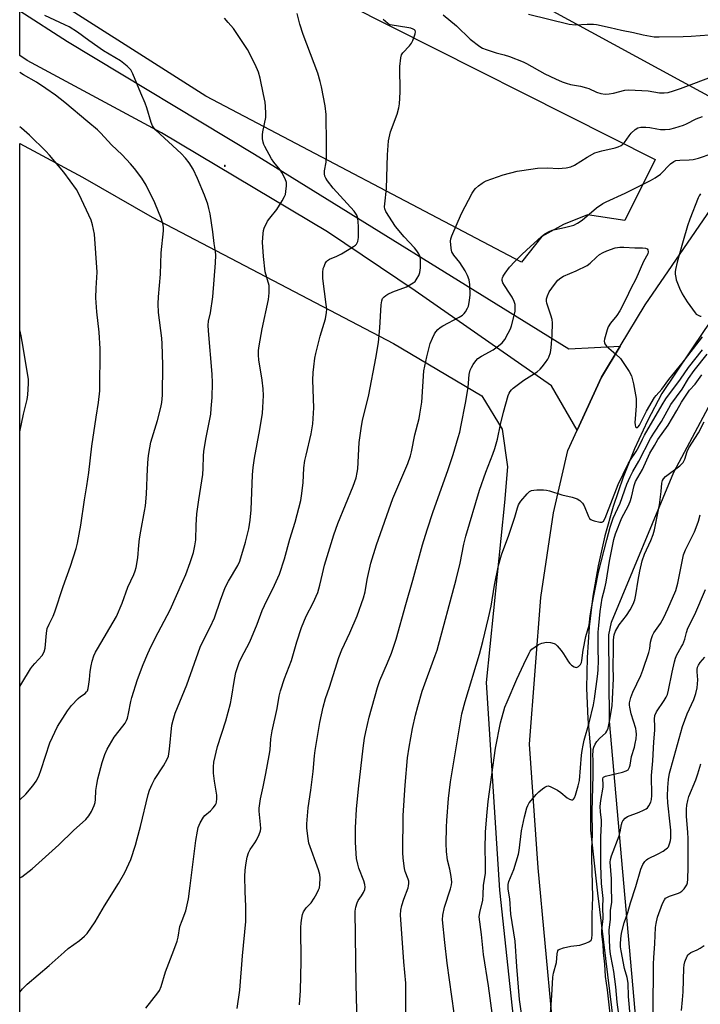
# Model space of a CAD drawing. Units: inches. Extents: x 1291768 to 1297768, y 569447 to 573447.
# Drawn here: x 1291768 to 1292014, y 571754 to 572111 of the extents above; entities that cross this region are included whole.
import ezdxf

# ---------------------------------------------------------------- set-up
doc = ezdxf.new("R2010")
doc.units = ezdxf.units.IN
doc.header["$MEASUREMENT"] = 0
for name, color, linetype in [('CNTRL-Analytical Point', 7, 'Continuous'), ('NTRL-Farm Land', 3, 'Continuous'), ('NTRL-Pasture Land', 2, 'Continuous'), ('NTRL-Trees', 3, 'Continuous'), ('TRANS-Driveway', 251, 'Continuous'), ('TRANS-Road', 130, 'Continuous'), ('Undefined', 1, 'Continuous')]:
    doc.layers.add(name, color=color, linetype=linetype)

msp = doc.modelspace()

# ---------------------------------------------------------------- linework, layer by layer
at = {"layer": 'CNTRL-Analytical Point'}
for p in [(1291842.11, 572058.22, 475), (1291842.14, 572058.54, 475)]:
    msp.add_point(p, dxfattribs=at)
at = {"layer": 'NTRL-Farm Land'}
for points in [[(1291998.11, 572060.7), (1291987.08, 572038.59), (1291973.56, 572040.56), (1291964.83, 572037.08), (1291957.05, 572032.7), (1291949.64, 572023.45), (1291835.25, 572083.6), (1291767.84, 572126.7), (1291767.84, 572188.71), (1291794.75, 572173.35), (1291886.37, 572116.97)], [(1291832.1, 570932.12), (1291817.63, 570901.71), (1291804.44, 570912.04), (1291778.87, 570923.35), (1291767.74, 570924.37), (1291767.83, 572066.49), (1291790.55, 572054.21), (1291815.8, 572039.76), (1291903.23, 571993.88), (1291935.29, 571974.99), (1291942.57, 571962.88), (1291944.55, 571949.24), (1291943.5, 571936.21), (1291936.85, 571871.04), (1291941.6, 571795.72), (1291960.33, 571620.95), (1291967.69, 571508.33), (1291967.01, 571480.92), (1291963.97, 571455.31), (1291922.86, 571278.74), (1291895.51, 571170.32), (1291859.73, 571029.64)]]:
    msp.add_lwpolyline(points, close=True, dxfattribs=at)
at = {"layer": 'NTRL-Pasture Land'}
msp.add_polyline3d([(1292115.94, 572179.62, 0), (1292031.06, 572076.22, 0), (1291767.85, 572219.57, 0)], dxfattribs=at)
at = {"layer": 'NTRL-Trees'}
msp.add_lwpolyline([(1292521.76, 571659.84), (1292210.48, 571748.99), (1292129.68, 571772.13), (1292067.69, 571613.71), (1292033.45, 571561.48), (1292008.82, 571567.43), (1292008.17, 571575.22), (1291998.45, 571691.25), (1291992.09, 571738.16), (1291981.56, 571856.93), (1291981.28, 571888.3), (1291982.23, 571892.93), (1292004.83, 571947.31), (1292033.88, 572001.7), (1292103.55, 572086.28), (1292124.23, 572113.08)], dxfattribs=at)
at = {"layer": 'TRANS-Driveway'}
msp.add_lwpolyline([(1291985.39, 571992.94), (1291978.61, 571981.76), (1291969.77, 571962.45), (1291960.45, 571978.6), (1291911.14, 572013.03), (1291879.28, 572034.48), (1291819.09, 572070.34), (1291770.47, 572096.55), (1291767.84, 572098.34), (1291767.84, 572114.56), (1291785.11, 572103.48), (1291852.81, 572062.65), (1291966.83, 571991.94)], close=True, dxfattribs=at)
at = {"layer": 'TRANS-Road'}
for points in [[(1292132.45, 572149.85), (1292097.53, 572109.5), (1292080.55, 572087.82), (1292063.88, 572065.9), (1292047.54, 572043.72), (1292031.52, 572021.3), (1292015.82, 571998.65), (1292000.46, 571975.76), (1291995.27, 571965.89), (1291990.6, 571955.76), (1291986.47, 571945.41), (1291982.88, 571934.85), (1291979.84, 571924.13), (1291977.37, 571913.26), (1291975.47, 571902.28), (1291974.14, 571891.22), (1291973.39, 571880.11), (1291973.22, 571868.97), (1291973.63, 571857.84), (1291974.62, 571846.75), (1291974.69, 571817.49), (1291977.15, 571794.58), (1291984.42, 571735.38)], [(1291898.57, 571118.45), (1291939.64, 571280.29), (1291962.3, 571367.73), (1291976.91, 571430.6), (1291981.76, 571472.84), (1291985.5, 571521.55), (1291985.33, 571554.04), (1291981.1, 571606.88), (1291969.38, 571692.55), (1291960.72, 571749.2), (1291955.64, 571803.77), (1291952.57, 571848.65), (1291956.6, 571901.83), (1291961.21, 571932.55), (1291966.44, 571955.17), (1291969.77, 571962.45), (1291978.61, 571981.76), (1291985.39, 571992.94), (1291994.45, 572007.9), (1292022.49, 572048.85), (1292051.58, 572085.9), (1292104.53, 572147.81)]]:
    msp.add_lwpolyline(points, dxfattribs=at)
at = {"layer": 'Undefined'}
for points, elevation in [([(1291767.81, 571800.1), (1291768.49, 571800.52), (1291772.25, 571803.45), (1291781.91, 571812.18), (1291787.25, 571817.35), (1291791.69, 571821.33), (1291792.85, 571822.66), (1291793.73, 571824.21), (1291794.77, 571826.36), (1291795.13, 571827.44), (1291795.25, 571828.53), (1291795.31, 571831.79), (1291795.67, 571834.04), (1291796.11, 571836.02), (1291797.66, 571842.03), (1291798.61, 571844.94), (1291799.5, 571846.78), (1291802, 571851.21), (1291805.11, 571855.1), (1291805.93, 571856.24), (1291806.49, 571857.19), (1291806.79, 571858), (1291807.21, 571859.7), (1291808, 571864.15), (1291808.36, 571865.56), (1291810.43, 571872.03), (1291812.51, 571877.48), (1291814.22, 571881.55), (1291815.43, 571884.22), (1291817.94, 571889.15), (1291822.33, 571897.31), (1291826.89, 571907.69), (1291827.9, 571910.13), (1291829.47, 571914.45), (1291830.68, 571918.14), (1291831.26, 571920.51), (1291831.54, 571922.69), (1291831.66, 571928.03), (1291832, 571932.14), (1291832.62, 571937.24), (1291834.1, 571946.42), (1291834.25, 571948.72), (1291834.34, 571953.08), (1291834.48, 571954.84), (1291835.34, 571959.89), (1291836.96, 571968.27), (1291837.19, 571970.3), (1291837.48, 571974.38), (1291837.57, 571979.68), (1291837.51, 571982.75), (1291836.12, 571998.5), (1291836.02, 572000.55), (1291836.18, 572002.01), (1291836.84, 572005.09), (1291837.77, 572010.8), (1291838.75, 572023.15), (1291838.87, 572025.92), (1291838.74, 572027.34), (1291838.21, 572030.17), (1291837.76, 572034.42), (1291836.73, 572040.95), (1291836.35, 572042.89), (1291835.88, 572044.5), (1291834.75, 572047.7), (1291832.21, 572053.76), (1291830.58, 572057.1), (1291829.11, 572059.48), (1291827.79, 572061.2), (1291826.25, 572062.86), (1291817.09, 572071.34), (1291816.31, 572072.18), (1291815.89, 572072.81), (1291815.35, 572074.11), (1291813.77, 572079.45), (1291813.22, 572081.1), (1291811.64, 572084.71), (1291808.78, 572091.73), (1291808.4, 572092.51), (1291807.97, 572093.18), (1291807.3, 572093.96), (1291806.71, 572094.52), (1291804.26, 572096.38), (1291798.15, 572100.12), (1291792.83, 572103.76), (1291788.71, 572106.83), (1291785.67, 572108.73), (1291784.1, 572109.53), (1291776.89, 572112.84)], 476), ([(1291921.24, 572113.09), (1291926.05, 572109.13), (1291931.08, 572104.27), (1291934.5, 572101.66), (1291935.46, 572101.06), (1291936.81, 572100.5), (1291940.43, 572099.31), (1291943.4, 572098.58), (1291945.34, 572098.01), (1291950.23, 572096.11), (1291951.47, 572095.51), (1291958.06, 572091.75), (1291962, 572089.86), (1291964.41, 572088.84), (1291965.77, 572088.35), (1291967.44, 572087.9), (1291971.03, 572087.23), (1291973.24, 572086.69), (1291974.02, 572086.39), (1291976.8, 572085.1), (1291978.38, 572084.56), (1291980.02, 572084.34), (1291981.36, 572084.42), (1291982.95, 572084.73), (1291987.13, 572085.8), (1291988.55, 572085.97), (1291995.59, 572085.56), (1291999.63, 572084.84), (1292001.35, 572084.8), (1292002.78, 572084.96), (1292004.79, 572085.51), (1292007.21, 572086.35), (1292020.43, 572091.32)], 482), ([(1291952.16, 572113.4), (1291966.88, 572109.7), (1291969.2, 572109.53), (1291973.47, 572109.7), (1291975.72, 572109.68), (1291976.85, 572109.59), (1291981.74, 572108.57), (1291985.88, 572107.56), (1291990.2, 572106.74), (1291993.78, 572105.89), (1291997.75, 572105.2), (1291999.59, 572105.16), (1292008.23, 572105.29), (1292011.15, 572105.43), (1292020.88, 572106.14), (1292024.55, 572106.58), (1292028.76, 572107.73), (1292033.54, 572109.35), (1292034.67, 572109.53), (1292037.43, 572109.65), (1292038.47, 572109.84), (1292039.78, 572110.33), (1292043.38, 572111.86)], 480), ([(1291869.17, 571754.09), (1291869.55, 571759.34), (1291869.76, 571769.81), (1291869.68, 571782.29), (1291869.73, 571783.71), (1291869.88, 571784.85), (1291870.27, 571786.82), (1291870.65, 571787.88), (1291871.58, 571789.28), (1291873.38, 571791.12), (1291874.49, 571792.72), (1291875.46, 571794.43), (1291876.08, 571795.76), (1291876.36, 571796.58), (1291876.53, 571797.7), (1291876.62, 571800), (1291876.5, 571801.41), (1291876, 571803.06), (1291872.59, 571812.69), (1291872.18, 571815.31), (1291871.86, 571818.27), (1291871.8, 571819.74), (1291872.32, 571825.52), (1291873.27, 571831.91), (1291874.16, 571838.67), (1291874.59, 571844.36), (1291874.82, 571846.29), (1291876.56, 571856.51), (1291877.72, 571862), (1291878.58, 571865.19), (1291880, 571869.33), (1291883.43, 571880.11), (1291884.56, 571882.87), (1291887.43, 571889.02), (1291890.06, 571895.18), (1291892.38, 571901.75), (1291892.95, 571903.83), (1291893.72, 571908.31), (1291895.01, 571914.21), (1291897.12, 571920.94), (1291903.02, 571937.69), (1291904.78, 571941.96), (1291908.43, 571950.39), (1291909.42, 571953.16), (1291909.78, 571954.68), (1291910.98, 571960.78), (1291912.5, 571966.69), (1291912.83, 571968.33), (1291913.45, 571972.7), (1291914.28, 571983.99), (1291915.26, 571989.14), (1291916.55, 571993.94), (1291917.34, 571995.84), (1291918.1, 571997.43), (1291918.57, 571998.14), (1291919.33, 571998.98), (1291920.18, 571999.74), (1291921.12, 572000.37), (1291927.02, 572003.42), (1291928.28, 572004.19), (1291928.88, 572004.78), (1291929.38, 572005.47), (1291930.1, 572006.7), (1291930.41, 572007.5), (1291930.81, 572009.56), (1291931.02, 572011.63), (1291930.87, 572015.36), (1291930.65, 572017.05), (1291930.08, 572018.58), (1291929.17, 572020.32), (1291927.24, 572023.26), (1291925.12, 572026.01), (1291924.43, 572027.16), (1291924.25, 572027.67), (1291924.09, 572028.5), (1291923.95, 572031.07), (1291924.06, 572031.91), (1291924.43, 572033.01), (1291927.84, 572041.11), (1291931.79, 572048.49), (1291932.42, 572049.5), (1291932.97, 572050.14), (1291934.01, 572051.08), (1291935.34, 572052.11), (1291936.08, 572052.55), (1291936.88, 572052.91), (1291943.02, 572055.14), (1291948.07, 572056.39), (1291949.79, 572056.72), (1291955.47, 572057.47), (1291959.21, 572057.62), (1291962.89, 572057.36), (1291965.82, 572057.68), (1291967.55, 572058.01), (1291968.83, 572058.6), (1291973.43, 572061.51), (1291976.17, 572063.04), (1291978.8, 572063.84), (1291983.64, 572064.87), (1291984.7, 572065.27), (1291985.71, 572065.79), (1291986.4, 572066.25), (1291987, 572066.85), (1291988.69, 572069.29), (1291989.44, 572070.17), (1291990.89, 572071.55), (1291991.81, 572072.13), (1291992.92, 572072.34), (1291994.68, 572072.36), (1291996.14, 572072.24), (1291998.64, 572071.77), (1292000.05, 572071.58), (1292001.76, 572071.56), (1292003.45, 572071.71), (1292005.19, 572072.13), (1292008.33, 572073.09), (1292009.39, 572073.56), (1292012.98, 572075.4), (1292015.3, 572076.27)], 484), ([(1291890.04, 571747.65), (1291889.74, 571761.38), (1291889.32, 571788.03), (1291889.54, 571789.47), (1291890.06, 571791.12), (1291890.44, 571791.89), (1291891.6, 571793.58), (1291892.34, 571794.86), (1291892.8, 571795.93), (1291892.96, 571796.73), (1291892.86, 571797.79), (1291892.54, 571799.12), (1291890.65, 571803.68), (1291890.27, 571805.12), (1291889.88, 571807.18), (1291889.71, 571808.94), (1291889.5, 571813.06), (1291889.49, 571818.32), (1291889.84, 571825.04), (1291890.59, 571832.45), (1291892.21, 571847.22), (1291892.75, 571850.76), (1291893.2, 571853.06), (1291894.39, 571858.4), (1291897.44, 571869.21), (1291898.32, 571871.71), (1291901.07, 571878.09), (1291902.52, 571881.68), (1291904.24, 571886.66), (1291907.67, 571899.25), (1291910.28, 571908.11), (1291913.8, 571920.89), (1291915.42, 571926.31), (1291917.57, 571932.99), (1291922.88, 571947.9), (1291924.84, 571953.63), (1291926.68, 571959.79), (1291927.22, 571961.76), (1291927.79, 571964.29), (1291929.35, 571972.29), (1291930.25, 571978.02), (1291930.67, 571982.7), (1291931.03, 571984.23), (1291931.48, 571985.28), (1291932.06, 571986.28), (1291933.07, 571987.68), (1291933.84, 571988.49), (1291935.15, 571989.39), (1291939.42, 571991.67), (1291941.33, 571993.06), (1291942.67, 571994.2), (1291943.54, 571995.36), (1291944.85, 571997.66), (1291945.66, 571999.23), (1291946.05, 572000.33), (1291947.31, 572005.52), (1291947.39, 572006.66), (1291947.28, 572008.08), (1291947.01, 572009.11), (1291946.23, 572010.68), (1291945.33, 572012.19), (1291943.43, 572014.96), (1291942.87, 572015.93), (1291942.63, 572016.72), (1291942.6, 572017.27), (1291942.71, 572017.8), (1291942.94, 572018.29), (1291943.74, 572019.48), (1291945.32, 572021.58), (1291947.23, 572023.67), (1291949.91, 572026.34), (1291952.84, 572029.07), (1291956.75, 572032.6), (1291958.13, 572033.68), (1291959.64, 572034.56), (1291960.69, 572035.03), (1291961.8, 572035.32), (1291965.19, 572035.96), (1291967.19, 572036.45), (1291968.59, 572036.87), (1291969.91, 572037.51), (1291971.64, 572038.65), (1291976.81, 572043.07), (1291979.09, 572044.67), (1291980.36, 572045.33), (1291987.25, 572048.5), (1291996.37, 572052.99), (1291998.14, 572053.98), (1292000.01, 572055.36), (1292003.68, 572059.12), (1292004.84, 572059.95), (1292005.61, 572060.26), (1292007.01, 572060.41), (1292010.41, 572060.48), (1292011.85, 572060.66), (1292013.84, 572061.18), (1292018.74, 572062.86)], 486), ([(1292014.57, 572048.23), (1292014.06, 572047.5), (1292013.68, 572046.75), (1292010.69, 572039.05), (1292009.86, 572036.62), (1292008.2, 572031.22), (1292006.91, 572026.44), (1292006, 572023.45), (1292005.45, 572020.71), (1292005.37, 572019.88), (1292005.38, 572019.02), (1292005.52, 572017.87), (1292005.71, 572017.02), (1292006.87, 572014.01), (1292007.88, 572011.95), (1292009.7, 572009.09), (1292012.58, 572005.03), (1292012.98, 572004.61), (1292013.64, 572004.15), (1292014.34, 572003.86), (1292014.8, 572003.81)], 486), ([(1291907.73, 571751.61), (1291907.65, 571762.01), (1291906.99, 571769.74), (1291905.81, 571786.75), (1291905.93, 571788.47), (1291906.25, 571790.16), (1291906.97, 571792.36), (1291908.49, 571796.5), (1291908.72, 571797.3), (1291908.84, 571798.1), (1291908.75, 571798.89), (1291908.54, 571799.67), (1291907.51, 571802.39), (1291907.2, 571803.52), (1291906.74, 571807.31), (1291906.62, 571809.37), (1291906.69, 571822.76), (1291907.41, 571833.79), (1291908.36, 571843.73), (1291908.9, 571847.51), (1291910.17, 571854.29), (1291911.23, 571859.16), (1291912.05, 571862.32), (1291913.63, 571867.79), (1291918.39, 571880.81), (1291919.04, 571882.77), (1291925.96, 571908.37), (1291927.4, 571914.28), (1291928.77, 571921.17), (1291929.47, 571924.06), (1291934.44, 571940.71), (1291936.69, 571947.3), (1291939.28, 571953.85), (1291939.94, 571955.8), (1291940.89, 571959.2), (1291942.02, 571964.5), (1291943.11, 571969.07), (1291944.82, 571975.04), (1291945.13, 571975.86), (1291945.52, 571976.56), (1291946.01, 571977.16), (1291946.63, 571977.73), (1291950.53, 571980.6), (1291955.3, 571983.71), (1291956.42, 571984.63), (1291957.17, 571985.48), (1291958.36, 571987.09), (1291959.16, 571988.27), (1291959.56, 571989.01), (1291960.1, 571990.62), (1291960.36, 571992.33), (1291960.75, 571996.99), (1291960.84, 572001.45), (1291960.7, 572002.59), (1291960.3, 572004.23), (1291958.83, 572008.51), (1291958.69, 572009.34), (1291958.71, 572010.18), (1291959, 572011.23), (1291959.71, 572012.69), (1291961.54, 572015.31), (1291962.77, 572016.85), (1291963.83, 572017.77), (1291964.81, 572018.37), (1291969.47, 572020.26), (1291973.43, 572022.26), (1291974.57, 572023.11), (1291976.81, 572025.22), (1291977.96, 572026.16), (1291979.19, 572026.99), (1291980.54, 572027.56), (1291983.62, 572028.59), (1291985.27, 572028.91), (1291986.68, 572028.92), (1291990.76, 572028.63), (1291993.48, 572028.64), (1291994.54, 572028.52), (1291995.18, 572028.25), (1291995.44, 572027.89), (1291995.58, 572027.19), (1291995.38, 572026.45), (1291993.81, 572023.7), (1291991.03, 572017.24), (1291989.29, 572013.85), (1291987.61, 572010.2), (1291985.26, 572005.74), (1291984.24, 572004.05), (1291981.95, 572001.29), (1291981.09, 571999.95), (1291980.69, 571998.89), (1291980.21, 571997.22), (1291979.77, 571995.56), (1291979.65, 571994.74), (1291979.67, 571994.22), (1291979.82, 571993.77), (1291980.39, 571992.98), (1291983.8, 571990.11), (1291985.48, 571988.44), (1291988.63, 571983.78), (1291989.45, 571982.25), (1291990.23, 571979.32), (1291991.15, 571974.04), (1291991.23, 571972.92), (1291991.23, 571971.27), (1291990.79, 571966.67), (1291990.77, 571965.24), (1291990.84, 571964.43), (1291991.01, 571963.75), (1291991.34, 571963.42), (1291991.64, 571963.44), (1291991.96, 571963.71), (1291992.41, 571964.37), (1291994.93, 571969.37), (1291997.79, 571974.31), (1291998.43, 571975.1), (1292000.52, 571977.32), (1292003.04, 571980.91), (1292007.82, 571986.79), (1292014.06, 571994.82), (1292015.19, 571996.4)], 488), ([(1291926.86, 571739.03), (1291922.71, 571769.17), (1291921.82, 571776.74), (1291920.98, 571784.97), (1291921.08, 571786.66), (1291921.67, 571789.46), (1291923.87, 571796.22), (1291924.23, 571797.62), (1291924.35, 571798.61), (1291924.14, 571800.63), (1291923.64, 571803.28), (1291922.85, 571806.61), (1291922.44, 571809.76), (1291922.38, 571812.66), (1291922.43, 571818.49), (1291922.52, 571820.97), (1291923.15, 571828.89), (1291923.89, 571834.91), (1291928.02, 571859.59), (1291929.23, 571864.12), (1291934.39, 571881.25), (1291935.63, 571885.81), (1291937.7, 571894.43), (1291938.6, 571898.64), (1291939.89, 571906.26), (1291941.26, 571913.46), (1291942.33, 571917.27), (1291945.02, 571924.45), (1291947.21, 571931.01), (1291948.18, 571934.34), (1291948.55, 571935.37), (1291948.9, 571936.01), (1291949.42, 571936.72), (1291951.73, 571939.42), (1291952.55, 571940.22), (1291953.26, 571940.61), (1291954.07, 571940.75), (1291955.22, 571940.81), (1291957.55, 571940.82), (1291958.69, 571940.74), (1291959.81, 571940.46), (1291964.23, 571939.03), (1291967.99, 571938.23), (1291969.12, 571937.9), (1291969.85, 571937.54), (1291970.78, 571936.96), (1291971.78, 571936.07), (1291972.35, 571935.08), (1291973.88, 571931.22), (1291974.34, 571930.5), (1291974.73, 571930.12), (1291975.21, 571929.84), (1291976.03, 571929.56), (1291978.04, 571929.13), (1291978.81, 571929.14), (1291979.03, 571929.22), (1291979.35, 571929.5), (1291979.92, 571930.59), (1291984.7, 571942.78), (1291988.35, 571950.29), (1291989.19, 571951.78), (1291991.24, 571954.76), (1291992.14, 571956.44), (1291993.45, 571959.29), (1291994.21, 571960.72), (1292000.61, 571971.64), (1292002, 571973.82), (1292007.26, 571980.99), (1292010.17, 571985.28), (1292015.24, 571991.61)], 490), ([(1291939.96, 571743.93), (1291937.66, 571760.93), (1291935.86, 571772.41), (1291935.11, 571779.66), (1291934.34, 571786.06), (1291934.51, 571787.6), (1291935.59, 571792.07), (1291935.76, 571793.95), (1291935.86, 571797.5), (1291936.6, 571801.72), (1291936.62, 571805.74), (1291936.44, 571810.5), (1291936.63, 571816.75), (1291937.03, 571822.62), (1291937.6, 571827.89), (1291940.26, 571847.21), (1291942.06, 571856.42), (1291943.63, 571862.03), (1291944.39, 571863.97), (1291947.95, 571872.25), (1291950.43, 571877.69), (1291952.36, 571881.64), (1291952.81, 571882.38), (1291953.39, 571883.02), (1291954.54, 571883.91), (1291955.77, 571884.73), (1291957.06, 571885.3), (1291958.69, 571885.64), (1291960.09, 571885.52), (1291961.43, 571885.16), (1291961.9, 571884.89), (1291962.53, 571884.34), (1291964.05, 571882.61), (1291964.87, 571881.44), (1291966.61, 571878.49), (1291967.17, 571877.84), (1291967.81, 571877.27), (1291968.72, 571876.64), (1291969.4, 571876.43), (1291969.86, 571876.53), (1291970.29, 571876.79), (1291971.04, 571877.55), (1291971.34, 571878.22), (1291971.51, 571878.94), (1291972.03, 571882.68), (1291972.96, 571887.67), (1291974.11, 571891.73), (1291974.51, 571895.19), (1291974.99, 571898.09), (1291977.56, 571911.05), (1291980.51, 571922.72), (1291981.8, 571927.35), (1291982.92, 571930.64), (1291983.67, 571932.44), (1291985.42, 571936.01), (1291987.86, 571942.91), (1291988.98, 571945.52), (1291989.96, 571947.57), (1291992.13, 571951.29), (1291996.43, 571959.52), (1291997.6, 571961.46), (1292000.37, 571965.63), (1292003.82, 571971.84), (1292007.84, 571977.35), (1292010.19, 571981.25), (1292012.2, 571984.19), (1292016.94, 571990.07)], 492), ([(1291950.08, 571747.46), (1291948.95, 571756.07), (1291947.95, 571768.01), (1291947.35, 571777.13), (1291945.74, 571786.94), (1291945.35, 571792.53), (1291944.77, 571796.05), (1291944.84, 571797.72), (1291945.06, 571798.81), (1291946.84, 571803.18), (1291948.51, 571808.69), (1291948.76, 571810.08), (1291949.66, 571817.21), (1291950.72, 571822.32), (1291951.6, 571825.59), (1291951.9, 571826.36), (1291952.47, 571827.31), (1291953.81, 571829.1), (1291954.89, 571830.38), (1291955.89, 571831.36), (1291957.2, 571832.44), (1291958.09, 571833.09), (1291958.78, 571833.43), (1291959.27, 571833.47), (1291960.06, 571833.27), (1291962.74, 571831.95), (1291963.93, 571831.14), (1291966.17, 571829.16), (1291967.05, 571828.64), (1291967.76, 571828.46), (1291968.19, 571828.47), (1291968.53, 571828.66), (1291968.88, 571829.2), (1291969.22, 571830.15), (1291970.16, 571833.5), (1291970.63, 571835.51), (1291971.4, 571844.66), (1291971.61, 571846.34), (1291971.96, 571848.23), (1291972.4, 571850.11), (1291974.13, 571856.36), (1291975.69, 571862.93), (1291976.1, 571865.05), (1291977.15, 571873.19), (1291977.38, 571875.52), (1291977.56, 571879.09), (1291977.38, 571882.82), (1291977.47, 571889.27), (1291977.61, 571891.62), (1291978.17, 571896.76), (1291978.88, 571901.58), (1291979.87, 571905.24), (1291980.36, 571907.39), (1291981.55, 571914.96), (1291982.13, 571918.04), (1291983.15, 571922.83), (1291983.76, 571924.88), (1291985.99, 571930.76), (1291988.3, 571934.97), (1291989.05, 571936.62), (1291989.5, 571938.15), (1291990.49, 571942.46), (1291991, 571943.93), (1291993.5, 571948.23), (1291996.19, 571954.13), (1291997.89, 571956.94), (1291999.04, 571959.08), (1292002.82, 571964.36), (1292005.98, 571969.64), (1292007.66, 571972.64), (1292010.57, 571977.05), (1292012.55, 571979.19), (1292014.95, 571982.58)], 494), ([(1291959.65, 571744.55), (1291960.68, 571757.54), (1291960.97, 571764.18), (1291961.23, 571765.53), (1291962.26, 571769.42), (1291962.55, 571772.64), (1291962.83, 571773.67), (1291963.1, 571774.05), (1291963.53, 571774.34), (1291964.87, 571774.82), (1291967.48, 571775.41), (1291970.74, 571775.79), (1291973.01, 571776.5), (1291974.07, 571776.94), (1291974.73, 571777.37), (1291974.99, 571777.72), (1291975.14, 571778.27), (1291975.22, 571779.5), (1291975.3, 571786.84), (1291975.47, 571793.11), (1291975.14, 571807.23), (1291975.17, 571810.5), (1291975.4, 571816.01), (1291975.2, 571824.28), (1291975.66, 571837.23), (1291975.66, 571842.72), (1291975.54, 571844.85), (1291975.56, 571845.95), (1291975.66, 571846.75), (1291975.91, 571847.58), (1291976.35, 571848.65), (1291976.92, 571849.65), (1291977.87, 571850.7), (1291980.15, 571852.74), (1291980.62, 571853.38), (1291981.01, 571854.46), (1291981.52, 571856.79), (1291982.47, 571862.59), (1291982.66, 571864.89), (1291983.03, 571872.46), (1291982.84, 571876.92), (1291982.97, 571882.75), (1291982.95, 571886.47), (1291983.18, 571888.3), (1291983.71, 571889.6), (1291985, 571891.85), (1291987.64, 571895.29), (1291989.02, 571897.33), (1291990.11, 571899.39), (1291990.73, 571901.02), (1291991.13, 571902.75), (1291991.91, 571908.09), (1291992.47, 571911.34), (1291993.4, 571915.08), (1291994.24, 571917.56), (1291996.53, 571922.49), (1291997.33, 571924.72), (1291997.79, 571926.37), (1291999.7, 571935.37), (1292000.3, 571940.21), (1292000.51, 571943.3), (1292000.75, 571944.29), (1292001.08, 571944.86), (1292001.88, 571945.66), (1292007, 571949.59), (1292007.66, 571950.15), (1292008.24, 571950.78), (1292008.87, 571952), (1292009.65, 571954.78), (1292010.24, 571956.08), (1292013.81, 571961.54), (1292015.88, 571965.52)], 496), ([(1291981.72, 571750.87), (1291980.86, 571759.51), (1291980.13, 571764.37), (1291979.81, 571768.82), (1291979.32, 571773.09), (1291979.2, 571776), (1291978.71, 571779.71), (1291978.76, 571781.13), (1291979.23, 571785.46), (1291979.08, 571789.62), (1291979.22, 571792.63), (1291978.6, 571798.12), (1291978.35, 571804.61), (1291978.43, 571814.9), (1291978.65, 571819.85), (1291978.6, 571821.01), (1291978.29, 571824.07), (1291978.2, 571825.99), (1291978.38, 571828.15), (1291979.25, 571833.09), (1291979.26, 571833.98), (1291979.1, 571836.09), (1291979.25, 571836.5), (1291979.39, 571836.66), (1291980.03, 571837), (1291986.23, 571838.5), (1291987.59, 571838.93), (1291988.25, 571839.38), (1291988.83, 571840.26), (1291989.06, 571841.05), (1291989.51, 571844.14), (1291990.54, 571847.51), (1291990.88, 571848.92), (1291991.16, 571850.61), (1291991.27, 571852.26), (1291991.23, 571853.29), (1291991.05, 571854.3), (1291989.43, 571859.61), (1291988.88, 571862.02), (1291988.8, 571862.81), (1291988.83, 571863.59), (1291989.23, 571865.58), (1291989.94, 571867.47), (1291992.87, 571873.55), (1291993.64, 571875.48), (1291995.78, 571881.82), (1291996.1, 571883.37), (1291996.37, 571885.61), (1291996.72, 571886.96), (1291997.09, 571888), (1291997.66, 571889.02), (1291999.96, 571892.39), (1292001.24, 571894.58), (1292002.7, 571897.69), (1292005.54, 571904.34), (1292006.3, 571906.98), (1292008.41, 571917.34), (1292009.08, 571919.05), (1292012.36, 571925.67), (1292013, 571927.23), (1292013.8, 571929.47), (1292014.45, 571931.74)], 498), ([(1291985.94, 571743.43), (1291984.33, 571755.03), (1291983.86, 571760.62), (1291983.1, 571766.2), (1291982.79, 571768.14), (1291981.91, 571772.48), (1291981.62, 571774.65), (1291981.35, 571781.18), (1291981.88, 571785.21), (1291981.9, 571788.44), (1291982.35, 571791.15), (1291982.41, 571792.24), (1291982.24, 571796.33), (1291982.26, 571799.75), (1291981.78, 571805.78), (1291981.9, 571806.79), (1291982.27, 571808.09), (1291985.06, 571815.37), (1291985.4, 571816.78), (1291985.83, 571819.55), (1291986.07, 571820.33), (1291986.31, 571820.78), (1291987.16, 571821.76), (1291988.04, 571822.35), (1291992.29, 571823.94), (1291993.87, 571824.65), (1291994.85, 571825.21), (1291995.28, 571825.58), (1291995.83, 571826.26), (1291996.52, 571827.54), (1291996.74, 571828.62), (1291996.83, 571830.03), (1291996.77, 571837.26), (1291997.22, 571842.54), (1291997.62, 571849.43), (1291997.96, 571853.74), (1291997.98, 571855.2), (1291997.82, 571857.75), (1291998.02, 571859.08), (1291998.62, 571860.34), (1292001.33, 571864.44), (1292002.05, 571865.67), (1292002.53, 571866.66), (1292002.97, 571868.21), (1292004.2, 571874.75), (1292005.05, 571878.5), (1292005.45, 571879.87), (1292005.96, 571881.03), (1292007.55, 571883.75), (1292008.06, 571884.78), (1292008.81, 571886.7), (1292009.42, 571889.17), (1292009.96, 571890.74), (1292012.47, 571895.61), (1292016.38, 571904.77)], 500), ([(1292007.59, 571752.07), (1292008.05, 571755.9), (1292008.28, 571758.82), (1292008.5, 571767.4), (1292008.62, 571768.58), (1292008.89, 571769.69), (1292009.72, 571771.78), (1292010.01, 571772.24), (1292010.37, 571772.62), (1292011.04, 571773.05), (1292013.33, 571774.1), (1292014.34, 571774.65), (1292015.82, 571775.65)], 506)]:
    msp.add_lwpolyline(points, dxfattribs=dict(at, elevation=elevation))
for points in [[(1291813.49, 571752.93, 480), (1291817.78, 571758.4, 480), (1291818.39, 571759.34, 480), (1291819.04, 571760.78, 480), (1291820.6, 571766.1, 480), (1291823.62, 571773.9, 480), (1291824.81, 571777.24, 480), (1291825.17, 571778.62, 480), (1291825.83, 571782.45, 480), (1291826.58, 571784.69, 480), (1291827.94, 571788.17, 480), (1291828.93, 571792.48, 480), (1291829.48, 571797.31, 480), (1291831.64, 571813.71, 480), (1291832.14, 571817.03, 480), (1291832.46, 571818.43, 480), (1291833.13, 571820.08, 480), (1291834.31, 571822.14, 480), (1291834.88, 571822.79, 480), (1291836.85, 571824.51, 480), (1291837.84, 571825.53, 480), (1291838.68, 571826.62, 480), (1291838.93, 571827.1, 480), (1291839.08, 571827.63, 480), (1291839.21, 571828.75, 480), (1291839.17, 571830.17, 480), (1291838.32, 571835.18, 480), (1291837.94, 571838.07, 480), (1291837.96, 571840.4, 480), (1291838.11, 571842.14, 480), (1291839.41, 571847.79, 480), (1291842.45, 571857.12, 480), (1291844.17, 571863.36, 480), (1291844.57, 571865.35, 480), (1291845.56, 571872.06, 480), (1291846.13, 571874.58, 480), (1291847.28, 571878.22, 480), (1291848.04, 571879.81, 480), (1291851.18, 571885.68, 480), (1291853.87, 571892.2, 480), (1291855.67, 571897.06, 480), (1291856.42, 571898.89, 480), (1291857.16, 571900.46, 480), (1291859.52, 571904.96, 480), (1291861.93, 571910.26, 480), (1291863.71, 571915.84, 480), (1291865.7, 571922.92, 480), (1291867.58, 571929.08, 480), (1291869.66, 571936.94, 480), (1291869.94, 571938.68, 480), (1291870.5, 571943.39, 480), (1291870.79, 571948.79, 480), (1291871.13, 571951.53, 480), (1291871.52, 571953.48, 480), (1291873.37, 571961.13, 480), (1291874.04, 571964.85, 480), (1291874.31, 571970.59, 480), (1291874, 571980.58, 480), (1291874.08, 571983.47, 480), (1291874.3, 571985.48, 480), (1291874.76, 571988.64, 480), (1291875.11, 571990.34, 480), (1291876.66, 571996.53, 480), (1291878.56, 572002.9, 480), (1291878.96, 572005.22, 480), (1291879.01, 572006.38, 480), (1291878.88, 572008.08, 480), (1291877.65, 572017.5, 480), (1291877.6, 572019.71, 480), (1291877.77, 572021.08, 480), (1291878.05, 572021.9, 480), (1291878.52, 572022.95, 480), (1291878.97, 572023.65, 480), (1291879.36, 572024.03, 480), (1291880.09, 572024.47, 480), (1291882.66, 572025.59, 480), (1291884.38, 572026.48, 480), (1291888.76, 572029.08, 480), (1291889.46, 572029.6, 480), (1291889.83, 572030.01, 480), (1291890.3, 572030.95, 480), (1291890.49, 572032.35, 480), (1291890.56, 572036.44, 480), (1291890.3, 572039.42, 480), (1291889.93, 572040.5, 480), (1291888.99, 572041.93, 480), (1291881.4, 572050.27, 480), (1291879.28, 572052.97, 480), (1291878.72, 572053.91, 480), (1291878.4, 572054.63, 480), (1291878.24, 572055.44, 480), (1291878.25, 572056.6, 480), (1291878.81, 572059.67, 480), (1291878.91, 572061.98, 480), (1291878.95, 572066.06, 480), (1291878.82, 572076.99, 480), (1291878.48, 572080.1, 480), (1291877.1, 572086.96, 480), (1291876.65, 572088.94, 480), (1291875.78, 572091.94, 480), (1291870.54, 572105.95, 480), (1291869.33, 572109.74, 480), (1291868.29, 572113.55, 480)], [(1291767.8, 571758.75, 478), (1291768.74, 571759.89, 478), (1291770.47, 571761.54, 478), (1291778.45, 571768.35, 478), (1291783.81, 571773.25, 478), (1291785.35, 571774.5, 478), (1291789.43, 571777.44, 478), (1291791.19, 571778.96, 478), (1291792.19, 571780, 478), (1291795.13, 571784.19, 478), (1291798.46, 571790.03, 478), (1291803.53, 571798.07, 478), (1291805.8, 571802.12, 478), (1291807.97, 571806.8, 478), (1291809.69, 571812.06, 478), (1291810.34, 571814.28, 478), (1291811.52, 571818.77, 478), (1291814.34, 571830.41, 478), (1291814.8, 571831.98, 478), (1291815.7, 571834.08, 478), (1291816.6, 571835.86, 478), (1291819.87, 571840.83, 478), (1291821.22, 571843.16, 478), (1291821.66, 571844.24, 478), (1291822.08, 571846.79, 478), (1291822.91, 571855.55, 478), (1291823.32, 571857.28, 478), (1291824.11, 571859.84, 478), (1291828.34, 571870.17, 478), (1291833.2, 571883.79, 478), (1291834.26, 571886.15, 478), (1291836.77, 571891.01, 478), (1291838.33, 571894.46, 478), (1291840.53, 571900.81, 478), (1291842.26, 571905.46, 478), (1291843.41, 571907.79, 478), (1291846.81, 571913.45, 478), (1291847.55, 571914.96, 478), (1291849.55, 571921.86, 478), (1291850.74, 571926.66, 478), (1291851.27, 571929.83, 478), (1291851.59, 571933.62, 478), (1291852.15, 571946.31, 478), (1291852.36, 571948.93, 478), (1291852.85, 571952.38, 478), (1291854.77, 571962.8, 478), (1291855.69, 571968.66, 478), (1291855.9, 571970.71, 478), (1291856.05, 571975.09, 478), (1291855.95, 571977.44, 478), (1291855.62, 571980.67, 478), (1291854.38, 571987.98, 478), (1291854.27, 571989.69, 478), (1291854.3, 571991.39, 478), (1291854.54, 571993.13, 478), (1291855.6, 571999.21, 478), (1291857.93, 572009.94, 478), (1291858.17, 572012.32, 478), (1291858.21, 572013.81, 478), (1291858.12, 572014.98, 478), (1291856.76, 572019.94, 478), (1291856.09, 572025.52, 478), (1291855.75, 572030.65, 478), (1291855.93, 572033.79, 478), (1291856.1, 572034.91, 478), (1291856.35, 572035.71, 478), (1291857.61, 572038.25, 478), (1291858.41, 572039.41, 478), (1291860.93, 572042.5, 478), (1291862.9, 572045.68, 478), (1291863.73, 572047.18, 478), (1291864.03, 572047.97, 478), (1291864.24, 572049.11, 478), (1291864.45, 572051.13, 478), (1291864.41, 572052.27, 478), (1291863.96, 572053.63, 478), (1291862.79, 572055.99, 478), (1291862.13, 572056.96, 478), (1291859.91, 572059.72, 478), (1291859.02, 572060.95, 478), (1291856.58, 572065.34, 478), (1291856.2, 572066.14, 478), (1291855.93, 572066.96, 478), (1291855.75, 572068.12, 478), (1291855.72, 572069.58, 478), (1291855.88, 572070.73, 478), (1291856.92, 572075.89, 478), (1291856.98, 572077.29, 478), (1291856.87, 572079.82, 478), (1291856.68, 572081.48, 478), (1291856.17, 572084.25, 478), (1291854.9, 572090.1, 478), (1291854.27, 572092.33, 478), (1291853.09, 572095.17, 478), (1291850.25, 572100.6, 478), (1291849.15, 572102.32, 478), (1291845.21, 572108.11, 478), (1291843.36, 572110.39, 478), (1291842, 572111.92, 478)], [(1291846.6, 571752.77, 482), (1291847.55, 571759.45, 482), (1291848.49, 571771.88, 482), (1291849.7, 571784.31, 482), (1291849.76, 571789.79, 482), (1291849.5, 571795.23, 482), (1291849.38, 571800.81, 482), (1291849.45, 571802.82, 482), (1291849.66, 571804.82, 482), (1291850.15, 571807.68, 482), (1291850.68, 571809.22, 482), (1291851.3, 571810.44, 482), (1291853, 571812.81, 482), (1291853.6, 571813.79, 482), (1291854.59, 571815.84, 482), (1291855.03, 571817.16, 482), (1291855.1, 571818.01, 482), (1291855.04, 571819.44, 482), (1291854.51, 571824.28, 482), (1291854.54, 571825.42, 482), (1291854.75, 571827.12, 482), (1291855.04, 571828.83, 482), (1291856.02, 571833.15, 482), (1291856.97, 571837.95, 482), (1291858.17, 571844.56, 482), (1291858.47, 571846.59, 482), (1291858.82, 571850.58, 482), (1291859.29, 571853.45, 482), (1291861.07, 571861.59, 482), (1291861.84, 571866.01, 482), (1291862.27, 571868.02, 482), (1291863.75, 571872.45, 482), (1291866.24, 571878.96, 482), (1291868.21, 571885.69, 482), (1291869.92, 571890.91, 482), (1291871.57, 571895, 482), (1291874.08, 571899.89, 482), (1291875.82, 571903.68, 482), (1291876.54, 571906.25, 482), (1291877.45, 571910.37, 482), (1291878.26, 571913.54, 482), (1291881.55, 571924.54, 482), (1291883.01, 571928.62, 482), (1291888.61, 571942.23, 482), (1291889.65, 571945.22, 482), (1291890.09, 571947.12, 482), (1291890.31, 571948.5, 482), (1291890.74, 571958, 482), (1291891.59, 571964.01, 482), (1291891.99, 571965.97, 482), (1291894.25, 571975.33, 482), (1291896.81, 571988.67, 482), (1291897.76, 571994.26, 482), (1291898.22, 571999.58, 482), (1291898.74, 572007.97, 482), (1291898.97, 572009.43, 482), (1291899.3, 572010.19, 482), (1291899.79, 572010.86, 482), (1291900.42, 572011.37, 482), (1291901.14, 572011.8, 482), (1291902.94, 572012.68, 482), (1291907.94, 572014.52, 482), (1291909.21, 572015.16, 482), (1291910.4, 572015.91, 482), (1291911.03, 572016.46, 482), (1291911.86, 572017.59, 482), (1291912.42, 572018.58, 482), (1291912.78, 572019.62, 482), (1291912.98, 572021.35, 482), (1291913.07, 572024.29, 482), (1291912.88, 572025.4, 482), (1291912.43, 572026.39, 482), (1291911.69, 572027.55, 482), (1291910.86, 572028.59, 482), (1291907.15, 572032.65, 482), (1291903.95, 572036.39, 482), (1291900.47, 572041.78, 482), (1291900.09, 572042.71, 482), (1291899.98, 572043.45, 482), (1291900.04, 572044.6, 482), (1291900.71, 572050.14, 482), (1291901.02, 572062.35, 482), (1291901.43, 572067.45, 482), (1291902.09, 572070.66, 482), (1291904.51, 572077.13, 482), (1291905.16, 572079.44, 482), (1291905.45, 572080.89, 482), (1291905.63, 572085.11, 482), (1291905.52, 572094.36, 482), (1291905.89, 572097.56, 482), (1291906.17, 572098.66, 482), (1291906.59, 572099.39, 482), (1291909.01, 572101.92, 482), (1291909.71, 572102.84, 482), (1291910.22, 572103.86, 482), (1291910.86, 572105.47, 482), (1291911.12, 572106.26, 482), (1291911.22, 572106.99, 482), (1291911.09, 572107.39, 482), (1291910.81, 572107.7, 482), (1291910.35, 572107.97, 482), (1291909.55, 572108.27, 482), (1291908.09, 572108.58, 482), (1291902.8, 572109.33, 482), (1291901.97, 572109.54, 482), (1291901.22, 572109.94, 482), (1291899.45, 572111.47, 482)], [(1291767.81, 571828.42, 474), (1291769.99, 571830.51, 474), (1291772.55, 571833.57, 474), (1291773.71, 571835.2, 474), (1291774.66, 571837.06, 474), (1291775.57, 571839.48, 474), (1291778.61, 571849.08, 474), (1291781.49, 571855.01, 474), (1291785.02, 571860.69, 474), (1291786.46, 571862.69, 474), (1291788.88, 571865.21, 474), (1291789.78, 571865.95, 474), (1291791.46, 571867.06, 474), (1291792, 571867.57, 474), (1291792.26, 571868, 474), (1291792.52, 571868.76, 474), (1291792.82, 571870.41, 474), (1291793.04, 571872.09, 474), (1291793.28, 571874.99, 474), (1291793.6, 571877, 474), (1291793.98, 571878.7, 474), (1291794.65, 571880.62, 474), (1291795.23, 571881.95, 474), (1291795.91, 571883.22, 474), (1291802.88, 571894.93, 474), (1291804.92, 571899.75, 474), (1291806.91, 571905.56, 474), (1291809.05, 571910.14, 474), (1291809.59, 571911.52, 474), (1291809.92, 571912.65, 474), (1291810.55, 571916.16, 474), (1291810.92, 571920.78, 474), (1291811.22, 571923.05, 474), (1291811.67, 571925.88, 474), (1291813.02, 571933.08, 474), (1291813.3, 571935.12, 474), (1291813.7, 571939.24, 474), (1291814.03, 571948.51, 474), (1291814.29, 571952.28, 474), (1291814.5, 571954, 474), (1291815.31, 571958.2, 474), (1291817.66, 571965.97, 474), (1291818.92, 571970.77, 474), (1291819.24, 571972.52, 474), (1291819.52, 571975.19, 474), (1291819.65, 571986.25, 474), (1291819.39, 571993.83, 474), (1291819.23, 571995.87, 474), (1291818.06, 572005.22, 474), (1291817.95, 572008.32, 474), (1291818.02, 572010.86, 474), (1291818.73, 572019.08, 474), (1291819, 572026.87, 474), (1291819.82, 572034.75, 474), (1291819.85, 572035.9, 474), (1291819.72, 572037.02, 474), (1291819.09, 572039.06, 474), (1291816.73, 572044.95, 474), (1291813.53, 572051.3, 474), (1291811.97, 572053.92, 474), (1291809.34, 572057.36, 474), (1291807.85, 572059.14, 474), (1291804.84, 572062.33, 474), (1291801.04, 572065.96, 474), (1291797.2, 572070.16, 474), (1291795.98, 572071.39, 474), (1291792.39, 572074.29, 474), (1291784.15, 572081.36, 474), (1291780.7, 572083.96, 474), (1291777.18, 572086.43, 474), (1291773.82, 572088.65, 474), (1291769.13, 572091.37, 474), (1291767.83, 572092.18, 474)], [(1291767.81, 571869.59, 472), (1291768.51, 571870.81, 472), (1291771.66, 571875.91, 472), (1291772.33, 571876.87, 472), (1291773.23, 571877.94, 472), (1291775.89, 571880.76, 472), (1291776.65, 571882.11, 472), (1291776.99, 571883.42, 472), (1291777.43, 571888.84, 472), (1291777.73, 571890.55, 472), (1291778.39, 571892.17, 472), (1291779.89, 571895.06, 472), (1291780.51, 571896.66, 472), (1291783.52, 571905.75, 472), (1291786.19, 571913.13, 472), (1291788.23, 571919.53, 472), (1291788.72, 571921.54, 472), (1291789.9, 571928.01, 472), (1291791.22, 571937.18, 472), (1291792.1, 571942.26, 472), (1291792.84, 571947.14, 472), (1291793.94, 571956.64, 472), (1291795.41, 571967.17, 472), (1291796.33, 571972.5, 472), (1291796.74, 571976.71, 472), (1291796.96, 571991.94, 472), (1291796.54, 571998.03, 472), (1291795.75, 572005.46, 472), (1291795.35, 572010.49, 472), (1291795.43, 572014, 472), (1291795.82, 572019.8, 472), (1291794.85, 572033.55, 472), (1291794.13, 572036.99, 472), (1291793.61, 572038.65, 472), (1291789.33, 572047.96, 472), (1291788.38, 572049.76, 472), (1291783.7, 572056.04, 472), (1291778.58, 572062.17, 472), (1291777.17, 572063.67, 472), (1291771.25, 572069.52, 472), (1291768.44, 572071.97, 472), (1291767.83, 572072.45, 472)], [(1291767.82, 571961.92, 470), (1291769.11, 571968.29, 470), (1291770.45, 571973.61, 470), (1291770.66, 571975.35, 470), (1291770.98, 571979.43, 470), (1291770.93, 571980.82, 470), (1291770.62, 571983.23, 470), (1291768.68, 571994.71, 470), (1291768.3, 571996.73, 470), (1291767.82, 571998.85, 470)], [(1291989.1, 571749.06, 502), (1291988.45, 571757.07, 502), (1291988.26, 571761.94, 502), (1291987.89, 571763.99, 502), (1291987.01, 571767.28, 502), (1291985.75, 571773.64, 502), (1291985.53, 571775.15, 502), (1291985.51, 571776.27, 502), (1291985.64, 571778.02, 502), (1291985.92, 571780.09, 502), (1291986.79, 571783.81, 502), (1291988.12, 571787.6, 502), (1291989.13, 571791.07, 502), (1291991.07, 571797.05, 502), (1291992.94, 571803.29, 502), (1291993.57, 571804.95, 502), (1291994.37, 571806.1, 502), (1291994.95, 571806.71, 502), (1291995.39, 571807.04, 502), (1291999.19, 571808.83, 502), (1292000.94, 571809.85, 502), (1292002.12, 571810.64, 502), (1292002.53, 571811.01, 502), (1292002.86, 571811.45, 502), (1292003.4, 571812.79, 502), (1292003.61, 571813.65, 502), (1292003.71, 571814.53, 502), (1292003.72, 571817.49, 502), (1292003.55, 571819.64, 502), (1292002.68, 571827.33, 502), (1292002.54, 571829.73, 502), (1292002.62, 571832.9, 502), (1292002.9, 571835.77, 502), (1292003.32, 571838.11, 502), (1292003.72, 571839.77, 502), (1292007.96, 571855.04, 502), (1292009.74, 571859.6, 502), (1292012.15, 571864.85, 502), (1292012.85, 571866.98, 502), (1292013.3, 571869.02, 502), (1292013.49, 571870.49, 502), (1292013.51, 571871.98, 502), (1292013.27, 571874.86, 502), (1292013.3, 571875.7, 502), (1292013.46, 571876.52, 502), (1292013.79, 571877.28, 502), (1292014.41, 571878.23, 502), (1292016.08, 571880.19, 502)], [(1291997.37, 571751.47, 504), (1291997.5, 571768.98, 504), (1291997.57, 571771.19, 504), (1291997.97, 571776.32, 504), (1291998.25, 571782.2, 504), (1291998.41, 571783.62, 504), (1291998.89, 571785.85, 504), (1292000.69, 571790.83, 504), (1292001.41, 571792.17, 504), (1292001.89, 571792.74, 504), (1292002.3, 571793.06, 504), (1292003.32, 571793.53, 504), (1292006.55, 571794.61, 504), (1292007.03, 571794.85, 504), (1292007.74, 571795.36, 504), (1292008.58, 571796.19, 504), (1292009.14, 571796.87, 504), (1292009.52, 571797.58, 504), (1292009.76, 571798.34, 504), (1292009.92, 571799.71, 504), (1292010.04, 571803.89, 504), (1292010.04, 571814.4, 504), (1292009.97, 571816.62, 504), (1292009.46, 571822.52, 504), (1292009.41, 571825.06, 504), (1292009.56, 571826.48, 504), (1292009.92, 571828.21, 504), (1292010.33, 571829.61, 504), (1292012.8, 571835.73, 504), (1292013.57, 571837.9, 504), (1292014.66, 571841.48, 504)]]:
    msp.add_polyline3d(points, dxfattribs=at)

doc.saveas('drawing.dxf')
